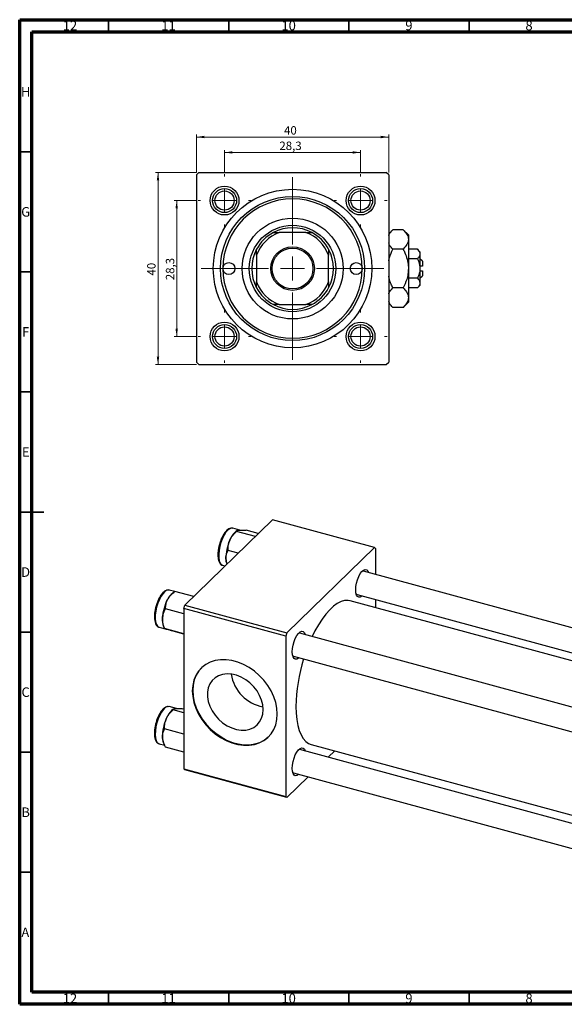
# Model space of a CAD drawing. Units: millimetres. Extents: x 15 to 680, y 5 to 415.
# Drawn here: x 15 to 242, y 5 to 415 of the extents above; entities that cross this region are included whole.
import ezdxf

# ---------------------------------------------------------------- set-up
doc = ezdxf.new("R2010")
doc.units = ezdxf.units.MM
doc.styles.add('SLDTEXTSTYLE0', font='TXT', dxfattribs={"width": 0.75})
doc.dimstyles.new('SLDDIMSTYLE0', dxfattribs={"dimtxt": 3.5, "dimasz": 3.302, "dimexe": 0, "dimexo": 0.0625, "dimgap": 0.875, "dimtad": 1, "dimdec": 0, "dimlfac": 0.5, "dimrnd": 1e-09, "dimzin": 12, "dimdsep": 46, "dimtxsty": 'SLDTEXTSTYLE0', "dimsah": 1, "dimcen": 0.09, "dimadec": 0, "dimazin": 3, "dimtfac": 1, "dimtdec": 0, "dimtofl": 0, "dimtmove": 0, "dimatfit": 3, "dimfxl": 1, "dimfrac": 2, "dimtolj": 1, "dimtzin": 12, "dimarcsym": 0})
doc.dimstyles.new('SLDDIMSTYLE1', dxfattribs={"dimtxt": 3.5, "dimasz": 3.302, "dimexe": 0, "dimexo": 0.0625, "dimgap": 0.875, "dimtad": 1, "dimdec": 1, "dimlfac": 0.5, "dimrnd": 1e-09, "dimzin": 12, "dimdsep": 46, "dimtxsty": 'SLDTEXTSTYLE0', "dimsah": 1, "dimcen": 0.09, "dimadec": 0, "dimazin": 3, "dimtfac": 1, "dimtdec": 1, "dimtofl": 0, "dimtmove": 0, "dimatfit": 3, "dimfxl": 1, "dimfrac": 2, "dimtolj": 1, "dimtzin": 12, "dimarcsym": 0})

# ---------------------------------------------------------------- blocks, each defined once
blk = doc.blocks.new('_D')
at = {"color": 7, "linetype": 'Continuous', "lineweight": 0}
for p, q in [((88.55, 351.38), (71.55, 351.38)), ((72.55, 271.38), (72.55, 351.38)), ((88.55, 271.38), (71.55, 271.38))]:
    blk.add_line(p, q, dxfattribs=at)
at = {"color": 7, "linetype": 'Continuous', "lineweight": 18}
for points in [[(72.55, 351.38), (72.04, 348.08), (73.06, 348.08)], [(72.55, 271.38), (73.06, 274.68), (72.04, 274.68)]]:
    blk.add_solid(points, dxfattribs=at)
at = {"color": 7, "linetype": 'Continuous', "lineweight": 18, "insert": (68.04, 308.47), "char_height": 3.5, "attachment_point": 1, "rotation": 90, "style": 'SLDTEXTSTYLE0'}
blk.add_mtext('40', dxfattribs=at)
blk = doc.blocks.new('_D_1')
at = {"color": 7, "linetype": 'Continuous', "lineweight": 0}
for p, q in [((88.25, 339.68), (79.33, 339.68)), ((80.33, 339.68), (80.33, 283.08)), ((88.25, 283.08), (79.33, 283.08))]:
    blk.add_line(p, q, dxfattribs=at)
at = {"color": 7, "linetype": 'Continuous', "lineweight": 18}
for points in [[(80.33, 339.68), (79.82, 336.38), (80.83, 336.38)], [(80.33, 283.08), (80.83, 286.38), (79.82, 286.38)]]:
    blk.add_solid(points, dxfattribs=at)
at = {"color": 7, "linetype": 'Continuous', "lineweight": 18, "insert": (75.82, 306.53), "char_height": 3.5, "attachment_point": 1, "rotation": 90, "style": 'SLDTEXTSTYLE0'}
blk.add_mtext('28,3', dxfattribs=at)
blk = doc.blocks.new('_D_2')
at = {"color": 7, "linetype": 'Continuous', "lineweight": 0}
for p, q in [((88.55, 351.38), (88.55, 367.15)), ((88.55, 366.15), (168.55, 366.15)), ((168.55, 351.38), (168.55, 367.15))]:
    blk.add_line(p, q, dxfattribs=at)
at = {"color": 7, "linetype": 'Continuous', "lineweight": 18}
for points in [[(88.55, 366.15), (91.85, 365.64), (91.85, 366.66)], [(168.55, 366.15), (165.25, 366.66), (165.25, 365.64)]]:
    blk.add_solid(points, dxfattribs=at)
at = {"color": 7, "linetype": 'Continuous', "lineweight": 18, "insert": (125, 370.66), "char_height": 3.5, "attachment_point": 1, "style": 'SLDTEXTSTYLE0'}
blk.add_mtext('40', dxfattribs=at)
blk = doc.blocks.new('_D_3')
at = {"color": 7, "linetype": 'Continuous', "lineweight": 0}
for p, q in [((100.25, 351.68), (100.25, 360.72)), ((100.25, 359.72), (156.85, 359.72)), ((156.85, 351.68), (156.85, 360.72))]:
    blk.add_line(p, q, dxfattribs=at)
at = {"color": 7, "linetype": 'Continuous', "lineweight": 18}
for points in [[(100.25, 359.72), (103.55, 359.22), (103.55, 360.23)], [(156.85, 359.72), (153.55, 360.23), (153.55, 359.22)]]:
    blk.add_solid(points, dxfattribs=at)
at = {"color": 7, "linetype": 'Continuous', "lineweight": 18, "insert": (123.06, 364.24), "char_height": 3.5, "attachment_point": 1, "style": 'SLDTEXTSTYLE0'}
blk.add_mtext('28,3', dxfattribs=at)
blk = doc.blocks.new('SW_CENTERMARKSYMBOL_0')
at = {"color": 0, "linetype": 'Continuous', "lineweight": 18}
for p, q in [((0, 10), (0, 38)), ((0, 0), (0, 5)), ((-10, 0), (-38, 0)), ((0, 0), (-5, 0)), ((0, 0), (0, -5)), ((0, 0), (5, 0)), ((10, 0), (38, 0)), ((0, -10), (0, -38))]:
    blk.add_line(p, q, dxfattribs=at)
blk = doc.blocks.new('SW_CENTERMARKSYMBOL_1')
at = {"color": 0, "linetype": 'Continuous', "lineweight": 18}
for p, q in [((0, 10), (0, 11)), ((0, 0), (0, 5)), ((-10, 0), (-11, 0)), ((0, 0), (-5, 0)), ((0, 0), (0, -5)), ((0, 0), (5, 0)), ((10, 0), (11, 0)), ((0, -10), (0, -11))]:
    blk.add_line(p, q, dxfattribs=at)
blk = doc.blocks.new('SW_CENTERMARKSYMBOL_2')
at = {"color": 0, "linetype": 'Continuous', "lineweight": 18}
for p, q in [((0, 10), (0, 11)), ((0, 0), (0, 5)), ((-10, 0), (-11, 0)), ((0, 0), (-5, 0)), ((0, 0), (0, -5)), ((0, 0), (5, 0)), ((10, 0), (11, 0)), ((0, -10), (0, -11))]:
    blk.add_line(p, q, dxfattribs=at)
blk = doc.blocks.new('SW_CENTERMARKSYMBOL_3')
at = {"color": 0, "linetype": 'Continuous', "lineweight": 18}
for p, q in [((0, 10), (0, 11)), ((0, 0), (0, 5)), ((-10, 0), (-11, 0)), ((0, 0), (-5, 0)), ((0, 0), (0, -5)), ((0, 0), (5, 0)), ((10, 0), (11, 0)), ((0, -10), (0, -11))]:
    blk.add_line(p, q, dxfattribs=at)
blk = doc.blocks.new('SW_CENTERMARKSYMBOL_4')
at = {"color": 0, "linetype": 'Continuous', "lineweight": 18}
for p, q in [((0, 10), (0, 11)), ((0, 0), (0, 5)), ((-10, 0), (-11, 0)), ((0, 0), (-5, 0)), ((0, 0), (0, -5)), ((0, 0), (5, 0)), ((10, 0), (11, 0)), ((0, -10), (0, -11))]:
    blk.add_line(p, q, dxfattribs=at)

msp = doc.modelspace()

# ---------------------------------------------------------------- linework, layer by layer
at = {"color": 7, "linetype": 'Continuous', "lineweight": 70}
for p, q in [((15, 5), (15, 415)), ((15, 415), (589, 415)), ((20, 10), (20, 410)), ((20, 410), (584, 410)), ((584, 10), (20, 10)), ((589, 5), (15, 5))]:
    msp.add_line(p, q, dxfattribs=at)
at = {"color": 7, "linetype": 'Continuous', "lineweight": 35}
for p, q in [((52, 410), (52, 415)), ((102, 410), (102, 415)), ((152, 410), (152, 415)), ((202, 410), (202, 415)), ((20, 360), (15, 360)), ((20, 310), (15, 310)), ((20, 260), (15, 260)), ((15, 210), (25, 210)), ((20, 210), (15, 210)), ((20, 160), (15, 160)), ((20, 110), (15, 110)), ((20, 60), (15, 60)), ((52, 10), (52, 5)), ((102, 10), (102, 5)), ((152, 10), (152, 5)), ((202, 10), (202, 5))]:
    msp.add_line(p, q, dxfattribs=at)
at = {"color": 7, "linetype": 'Continuous', "lineweight": 25}
for p, q in [((89.551, 351.381), (88.551, 350.381)), ((88.551, 350.381), (88.551, 272.381)), ((89.551, 351.381), (167.551, 351.381)), ((168.551, 350.381), (167.551, 351.381)), ((168.551, 350.381), (168.551, 272.381)), ((120.551, 326.381), (122.984, 326.381)), ((134.119, 326.381), (122.984, 326.381)), ((134.119, 326.381), (136.551, 326.381)), ((170.317, 327.547), (168.551, 325.781)), ((174.586, 327.547), (170.317, 327.547)), ((176.751, 325.381), (174.586, 327.547)), ((176.751, 325.381), (176.751, 323.505)), ((176.751, 323.505), (176.751, 311.381)), ((113.551, 316.949), (113.551, 319.381)), ((113.551, 316.949), (113.551, 305.813)), ((143.551, 319.381), (143.551, 316.949)), ((143.551, 305.813), (143.551, 316.949)), ((174.586, 319.464), (170.317, 319.464)), ((180.469, 319.464), (176.751, 319.464)), ((181.551, 318.381), (180.469, 319.464)), ((181.551, 318.381), (181.551, 317.443)), ((181.551, 317.443), (181.551, 311.381)), ((180.469, 315.423), (176.751, 315.423)), ((182.551, 314.381), (181.551, 315.381)), ((182.551, 312.381), (181.551, 312.381)), ((182.551, 314.381), (182.551, 312.381)), ((176.751, 311.381), (176.751, 299.257)), ((181.551, 311.381), (181.551, 305.319)), ((181.551, 310.381), (182.551, 310.381)), ((181.551, 307.381), (182.551, 308.381)), ((182.551, 310.381), (182.551, 308.381)), ((113.551, 303.381), (113.551, 305.813)), ((143.551, 305.813), (143.551, 303.381)), ((180.469, 307.34), (176.751, 307.34)), ((180.469, 303.298), (181.551, 304.381)), ((181.551, 305.319), (181.551, 304.381)), ((174.586, 303.298), (170.317, 303.298)), ((180.469, 303.298), (176.751, 303.298)), ((122.984, 296.381), (120.551, 296.381)), ((122.984, 296.381), (134.119, 296.381)), ((136.551, 296.381), (134.119, 296.381)), ((168.551, 296.981), (170.317, 295.215)), ((174.586, 295.215), (170.317, 295.215)), ((174.586, 295.215), (176.751, 297.381)), ((176.751, 299.257), (176.751, 297.381)), ((88.551, 272.381), (89.551, 271.381)), ((89.551, 271.381), (167.551, 271.381)), ((167.551, 271.381), (168.551, 272.381)), ((83.75, 171.189), (120.152, 206.718)), ((162.604, 195.181), (120.152, 206.718)), ((106.643, 202.42), (103.636, 203.237)), ((105.438, 202.263), (105.085, 202.014)), ((113.074, 199.81), (105.27, 201.931)), ((114.291, 200.998), (109.176, 202.388)), ((105.905, 192.812), (101.734, 193.946)), ((126.202, 159.651), (162.604, 195.181)), ((163.071, 194.779), (162.604, 195.181)), ((163.071, 194.779), (163.071, 183.975)), ((99.44, 187.797), (100.477, 187.515)), ((158.037, 185.343), (157.511, 185.32)), ((342.991, 135.077), (158.037, 185.343)), ((79.517, 176.831), (77.221, 177.455)), ((79.591, 176.884), (78.67, 176.232)), ((87.401, 174.752), (79.596, 176.873)), ((79.596, 176.873), (79.606, 176.862)), ((331.936, 124.286), (152.533, 173.044)), ((155.415, 175.693), (334.686, 126.971)), ((163.071, 173.613), (163.071, 170.18)), ((83.283, 167.641), (75.69, 169.705)), ((83.283, 169.876), (83.75, 171.189)), ((125.735, 158.338), (83.283, 169.876)), ((83.283, 169.876), (83.283, 103.017)), ((83.75, 171.189), (126.202, 159.651)), ((73.025, 162.015), (75.964, 161.217)), ((74.894, 162.337), (75.309, 161.417)), ((83.283, 159.288), (75.319, 161.452)), ((75.345, 161.434), (75.319, 161.452)), ((75.992, 161.208), (75.385, 161.405)), ((83.283, 159.164), (78.855, 160.368)), ((126.202, 159.651), (125.735, 158.338)), ((125.735, 158.338), (125.735, 91.479)), ((131.622, 159.561), (131.096, 159.539)), ((316.576, 109.295), (131.622, 159.561)), ((129, 149.911), (315.001, 99.36)), ((80.229, 128.122), (77.221, 128.94)), ((79.023, 127.966), (78.67, 127.716)), ((83.283, 126.43), (78.855, 127.634)), ((83.283, 127.948), (82.761, 128.09)), ((83.283, 117.484), (75.319, 119.648)), ((73.025, 113.5), (75.335, 112.872)), ((74.894, 113.821), (75.291, 112.942)), ((83.283, 110.056), (75.69, 112.119)), ((131.622, 111.046), (131.096, 111.023)), ((315.001, 61.207), (131.622, 111.046)), ((136.273, 113.214), (315.001, 64.64)), ((143.385, 107.849), (146.136, 110.534)), ((83.283, 103.017), (125.735, 91.479)), ((83.75, 102.615), (83.283, 103.017)), ((126.202, 91.078), (83.75, 102.615)), ((126.202, 91.078), (135.08, 99.743)), ((129, 101.396), (315.001, 50.845)), ((125.735, 91.479), (126.202, 91.078))]:
    msp.add_line(p, q, dxfattribs=at)
at = {"color": 8, "linetype": 'Continuous', "lineweight": 25, "flags": 128}
for points in [[(103.636, 203.237), (103.181, 203.278), (102.422, 203.042), (101.621, 202.454), (100.817, 201.541), (100.047, 200.347), (99.346, 198.927), (98.747, 197.348), (98.279, 195.683), (97.964, 194.01), (97.816, 192.407), (97.841, 190.95), (98.04, 189.707), (98.402, 188.735), (98.911, 188.081), (99.44, 187.797)], [(75.444, 176.88), (74.637, 176.06), (73.853, 174.943), (73.128, 173.583), (72.496, 172.043), (71.987, 170.395), (71.625, 168.716), (71.426, 167.085), (71.401, 165.578), (71.549, 164.265), (71.864, 163.208), (72.332, 162.456), (72.931, 162.045), (73.025, 162.015)], [(74.802, 127.738), (74.01, 126.679), (73.27, 125.364), (72.617, 123.855), (72.081, 122.223), (71.687, 120.545), (71.453, 118.897), (71.392, 117.359), (71.505, 116.001), (71.787, 114.887), (72.225, 114.069), (72.798, 113.585), (73.025, 113.5)]]:
    msp.add_lwpolyline(points, dxfattribs=at)
at = {"color": 7, "linetype": 'Continuous', "lineweight": 25, "flags": 128}
for points in [[(154.81, 177.545), (154.898, 178.91), (155.157, 180.361), (155.569, 181.806), (156.11, 183.156), (156.745, 184.325), (157.435, 185.239), (158.135, 185.842), (158.803, 186.095), (159.395, 185.983), (159.876, 185.512), (160.202, 184.755)], [(157.579, 175.105), (157.435, 174.973), (156.745, 174.542), (156.11, 174.471), (155.569, 174.765), (155.157, 175.405), (154.898, 176.352), (154.81, 177.545)], [(152.533, 173.044), (151.637, 173.202), (150.214, 173.136), (148.722, 172.705), (147.177, 171.916), (145.598, 170.777), (144.004, 169.302), (142.416, 167.51), (140.851, 165.422), (139.33, 163.063), (137.87, 160.462), (136.732, 158.173)], [(154.972, 175.979), (155.133, 175.831), (155.415, 175.693)], [(128.395, 151.763), (128.483, 153.128), (128.742, 154.579), (129.154, 156.024), (129.695, 157.374), (130.33, 158.543), (131.02, 159.457), (131.72, 160.06), (132.388, 160.313), (132.98, 160.201), (133.461, 159.73), (133.787, 158.973)], [(131.164, 149.323), (131.02, 149.192), (130.33, 148.76), (129.695, 148.689), (129.154, 148.983), (128.742, 149.623), (128.483, 150.57), (128.395, 151.763)], [(122.197, 125.87), (122.033, 128.249), (121.542, 130.674), (120.733, 133.098), (119.622, 135.478), (118.23, 137.767), (116.582, 139.925), (114.71, 141.911), (112.647, 143.687), (110.433, 145.221), (108.108, 146.484), (105.716, 147.453), (103.302, 148.109), (100.91, 148.44), (98.586, 148.441), (96.371, 148.111), (94.309, 147.455), (92.436, 146.488), (90.788, 145.226), (89.396, 143.692), (88.285, 141.917), (87.477, 139.932), (86.985, 137.774), (86.821, 135.485), (86.985, 133.106), (87.477, 130.681), (88.285, 128.257), (89.396, 125.878), (90.788, 123.588), (92.436, 121.43), (94.309, 119.444), (96.371, 117.668), (98.586, 116.134), (100.91, 114.871), (103.302, 113.902), (105.716, 113.246), (108.108, 112.915), (110.433, 112.914), (112.647, 113.245), (114.71, 113.9), (116.582, 114.867), (118.23, 116.13), (119.622, 117.663), (120.733, 119.438), (121.542, 121.423), (122.033, 123.581), (122.197, 125.87)], [(128.557, 150.198), (128.718, 150.05), (129, 149.911)], [(90.726, 145.172), (89.582, 143.875), (88.472, 142.099), (87.663, 140.114), (87.172, 137.957), (87.007, 135.667), (87.172, 133.288), (87.663, 130.864), (88.472, 128.439), (89.582, 126.06), (90.975, 123.77), (92.623, 121.612), (94.495, 119.626), (96.558, 117.85), (98.772, 116.316), (101.097, 115.053), (103.489, 114.084), (105.903, 113.428), (108.295, 113.097), (110.619, 113.096), (112.834, 113.427), (114.896, 114.082), (116.769, 115.05), (118.417, 116.312), (118.665, 116.547)], [(116.335, 127.697), (116.167, 129.648), (115.67, 131.635), (114.857, 133.6), (113.751, 135.485), (112.385, 137.238), (110.798, 138.807), (109.035, 140.147), (107.148, 141.221), (105.19, 141.996), (103.217, 142.451), (101.288, 142.572), (99.456, 142.356), (97.775, 141.81), (96.293, 140.949), (95.053, 139.797), (94.09, 138.389), (93.432, 136.763), (93.099, 134.968), (93.099, 133.055), (93.432, 131.079), (94.09, 129.096), (95.053, 127.164), (96.293, 125.338), (97.775, 123.671), (99.456, 122.211), (101.288, 121), (103.217, 120.073), (105.19, 119.455), (107.148, 119.166), (109.035, 119.213), (110.798, 119.596), (112.385, 120.302), (113.751, 121.312), (114.857, 122.597), (115.67, 124.119), (116.167, 125.836), (116.335, 127.697)], [(129.935, 129.008), (130.023, 126.171), (130.286, 123.539), (130.719, 121.146), (131.319, 119.019), (132.078, 117.184), (132.986, 115.665), (134.033, 114.479), (135.206, 113.641), (136.273, 113.214)], [(128.395, 103.247), (128.483, 104.612), (128.742, 106.063), (129.154, 107.509), (129.695, 108.858), (130.33, 110.027), (131.02, 110.942), (131.72, 111.544), (132.388, 111.798), (132.98, 111.685), (133.461, 111.214), (133.787, 110.457)], [(131.164, 100.807), (131.02, 100.676), (130.33, 100.245), (129.695, 100.174), (129.154, 100.467), (128.742, 101.108), (128.483, 102.054), (128.395, 103.247)], [(128.557, 101.682), (128.718, 101.534), (129, 101.396)]]:
    msp.add_lwpolyline(points, dxfattribs=at)
at = {"color": 7, "linetype": 'Continuous', "lineweight": 25}
for centre, radius in [((100.251, 339.681), 6), ((100.251, 339.681), 5), ((156.851, 339.681), 6), ((156.851, 339.681), 5), ((128.551, 311.381), 33), ((100.251, 339.681), 4), ((128.551, 311.381), 30), ((156.851, 339.681), 4), ((128.551, 311.381), 21), ((128.551, 311.381), 18), ((128.551, 311.381), 9.1), ((128.551, 311.381), 8.5), ((102.051, 311.381), 2.5), ((155.051, 311.381), 2.5), ((100.251, 283.081), 6), ((100.251, 283.081), 5), ((100.251, 283.081), 4), ((156.851, 283.081), 6), ((156.851, 283.081), 5), ((156.851, 283.081), 4)]:
    msp.add_circle(centre, radius, dxfattribs=at)
for centre, radius, start, end in [((128.551, 311.381), 29, 0, 180), ((128.551, 311.381), 17, 61.92751, 118.07249), ((128.551, 311.381), 17, 118.07249, 151.92751), ((128.551, 311.381), 16, 110.36413, 159.63587), ((128.551, 311.381), 16, 20.36413, 69.63587), ((128.551, 311.381), 17, 28.07249, 61.92751), ((128.551, 311.381), 17, 151.92751, 208.07249), ((128.551, 311.381), 17, 331.92751, 28.07249), ((128.551, 311.381), 29, 180, 0), ((128.551, 311.381), 16, 200.36413, 249.63587), ((128.551, 311.381), 16, 290.36413, 339.63587), ((128.551, 311.381), 17, 208.07249, 241.92751), ((128.551, 311.381), 17, 298.07249, 331.92751), ((128.551, 311.381), 17, 241.92751, 298.07249), ((111.034, 194.958), 9.228, 130.13455, 159.19521), ((118.916, 190.829), 18.094, 155.83373, 181.10781), ((107.443, 190.593), 6.619, 180.98611, 200.58392), ((93.069, 164.853), 18.687, 152.13783, 176.86193), ((83.536, 170.155), 7.785, 128.68101, 153.84491), ((82.188, 165.138), 7.813, 174.57601, 201.00479), ((198.834, 128.022), 68.905, 162.45967, 179.17968), ((118.875, 144.699), 15.98, 188.00465, 260.60542), ((84.619, 120.661), 9.228, 130.13455, 159.19521), ((92.501, 116.531), 18.094, 155.83373, 181.10781), ((80.826, 116.268), 6.416, 180.77326, 202.41478)]:
    msp.add_arc(centre, radius, start, end, dxfattribs=at)
at = {"color": 8, "linetype": 'Continuous', "lineweight": 25}
for centre, radius, start, end in [((76.855, 175.553), 1.937, 79.10205, 136.7431), ((76.923, 126.504), 2.454, 83.01721, 149.79777)]:
    msp.add_arc(centre, radius, start, end, dxfattribs=at)
at = {"color": 7, "linetype": 'Continuous', "lineweight": 25}
for points, knots in [([(168.551, 325.111), (168.619, 325.277), (168.962, 326.126), (169.713, 326.913), (170.317, 327.547)], [0, 0, 0, 0, 0.19518236, 1, 1, 1, 1]), ([(174.586, 327.547), (175.092, 326.994), (176.121, 325.868), (176.707, 324.472), (176.744, 323.675), (176.751, 323.505)], [0, 0, 0, 0, 0.4323838, 0.8795513, 1, 1, 1, 1]), ([(170.317, 319.464), (169.778, 320.014), (168.957, 320.852), (168.655, 321.769), (168.551, 322.085)], [0, 0, 0, 0, 0.656437, 1, 1, 1, 1]), ([(176.751, 323.505), (176.72, 323.154), (176.656, 322.444), (176.031, 321.065), (175.16, 320.101), (174.586, 319.464)], [0, 0, 0, 0, 0.2497051, 0.504621, 1, 1, 1, 1]), ([(168.551, 314.573), (168.647, 315.022), (169.011, 316.724), (169.763, 318.302), (170.317, 319.464)], [0, 0, 0, 0, 0.2638269, 1, 1, 1, 1]), ([(174.586, 319.464), (174.831, 318.952), (175.478, 317.603), (176.29, 315.288), (176.711, 313.065), (176.743, 311.747), (176.751, 311.381)], [0, 0, 0, 0, 0.2016186, 0.5317069, 0.8697608, 1, 1, 1, 1]), ([(180.469, 319.464), (180.722, 319.187), (181.236, 318.624), (181.529, 317.927), (181.548, 317.528), (181.551, 317.443)], [0, 0, 0, 0, 0.4323792, 0.8795414, 1, 1, 1, 1]), ([(181.551, 317.443), (181.489, 317.088), (181.365, 316.382), (180.766, 315.741), (180.469, 315.423)], [0, 0, 0, 0, 0.5039902, 1, 1, 1, 1]), ([(180.469, 315.423), (180.566, 315.22), (181.072, 314.172), (181.506, 312.798), (181.544, 311.62), (181.551, 311.381)], [0, 0, 0, 0, 0.1602633, 0.8301487, 1, 1, 1, 1]), ([(170.317, 303.298), (170.076, 303.81), (169.438, 305.161), (168.779, 306.81), (168.592, 307.987), (168.551, 308.245)], [0, 0, 0, 0, 0.3227984, 0.8512811, 1, 1, 1, 1]), ([(176.751, 311.381), (176.714, 310.623), (176.64, 309.089), (175.968, 306.339), (175.116, 304.465), (174.586, 303.298)], [0, 0, 0, 0, 0.2693617, 0.5451825, 1, 1, 1, 1]), ([(181.551, 311.381), (181.488, 310.663), (181.362, 309.252), (180.763, 307.97), (180.469, 307.34)], [0, 0, 0, 0, 0.5088624, 1, 1, 1, 1]), ([(180.469, 307.34), (180.722, 307.063), (181.236, 306.5), (181.529, 305.802), (181.548, 305.404), (181.551, 305.319)], [0, 0, 0, 0, 0.4323792, 0.8795414, 1, 1, 1, 1]), ([(181.551, 305.319), (181.489, 304.963), (181.365, 304.258), (180.766, 303.616), (180.469, 303.298)], [0, 0, 0, 0, 0.5039902, 1, 1, 1, 1]), ([(168.551, 300.862), (168.619, 301.028), (168.962, 301.878), (169.713, 302.665), (170.317, 303.298)], [0, 0, 0, 0, 0.1951824, 1, 1, 1, 1]), ([(174.586, 303.298), (175.092, 302.745), (176.121, 301.619), (176.707, 300.224), (176.744, 299.426), (176.751, 299.257)], [0, 0, 0, 0, 0.4323838, 0.8795513, 1, 1, 1, 1]), ([(170.317, 295.215), (169.778, 295.766), (168.957, 296.604), (168.655, 297.521), (168.551, 297.836)], [0, 0, 0, 0, 0.656437, 1, 1, 1, 1]), ([(176.751, 299.257), (176.72, 298.905), (176.656, 298.196), (176.031, 296.816), (175.16, 295.852), (174.586, 295.215)], [0, 0, 0, 0, 0.2497051, 0.504621, 1, 1, 1, 1]), ([(103.673, 203.182), (103.513, 203.234), (103.109, 203.364), (102.405, 203.195), (101.633, 202.778), (100.849, 202.058), (100.074, 201.054), (99.357, 199.807), (98.795, 198.59), (98.527, 197.772), (98.427, 197.466)], [0, 0, 0, 0, 0.0810362, 0.2052035, 0.3342208, 0.4759003, 0.6231211, 0.7690142, 0.9135509, 1, 1, 1, 1]), ([(102.407, 198.236), (102.781, 198.921), (103.524, 200.281), (104.691, 201.384), (105.27, 201.931)], [0, 0, 0, 0, 0.5039922, 1, 1, 1, 1]), ([(105.27, 201.931), (105.281, 202.032), (105.305, 202.237), (105.683, 202.397), (106.05, 202.447), (106.128, 202.457)], [0, 0, 0, 0, 0.43238035, 0.87954389, 1, 1, 1, 1]), ([(106.128, 202.457), (106.535, 202.48), (107.342, 202.526), (108.568, 202.434), (109.176, 202.388)], [0, 0, 0, 0, 0.5039922, 1, 1, 1, 1]), ([(98.427, 197.466), (98.356, 197.266), (98.107, 196.567), (97.809, 195.297), (97.553, 193.74), (97.459, 192.25), (97.525, 190.888), (97.763, 189.703), (98.16, 188.769), (98.715, 188.148), (99.174, 187.821), (99.435, 187.805), (99.451, 187.804)], [0, 0, 0, 0, 0.0483911, 0.1695275, 0.2907573, 0.4123524, 0.5347608, 0.6586328, 0.7847637, 0.8926409, 0.9932406, 1, 1, 1, 1]), ([(101.734, 193.946), (101.72, 194.562), (101.693, 195.816), (102.007, 197.275), (102.337, 198.068), (102.407, 198.236)], [0, 0, 0, 0, 0.4323803, 0.8795439, 1, 1, 1, 1]), ([(100.825, 190.479), (100.823, 190.506), (100.801, 191.007), (100.89, 191.966), (101.261, 193.075), (101.602, 193.702), (101.734, 193.946)], [0, 0, 0, 0, 0.0206375, 0.3834765, 0.7606591, 1, 1, 1, 1]), ([(101.301, 188.319), (101.214, 188.551), (100.94, 189.281), (100.871, 189.993), (100.825, 190.479)], [0, 0, 0, 0, 0.317672, 1, 1, 1, 1]), ([(75.04, 176.809), (74.896, 176.682), (74.475, 176.312), (73.809, 175.487), (73.072, 174.286), (72.426, 172.899), (71.948, 171.63), (71.744, 170.828), (71.673, 170.549)], [0, 0, 0, 0, 0.1042492, 0.304641, 0.5033279, 0.7000346, 0.8955583, 1, 1, 1, 1]), ([(77.294, 177.403), (77.234, 177.432), (76.942, 177.571), (76.331, 177.508), (75.642, 177.259), (75.222, 176.945), (75.04, 176.809)], [0, 0, 0, 0, 0.0846155, 0.4164221, 0.7484358, 1, 1, 1, 1]), ([(76.548, 173.587), (76.955, 174.2), (77.762, 175.417), (78.988, 176.39), (79.596, 176.873)], [0, 0, 0, 0, 0.5039922, 1, 1, 1, 1]), ([(75.69, 169.705), (75.701, 170.265), (75.725, 171.405), (76.103, 172.723), (76.47, 173.435), (76.548, 173.587)], [0, 0, 0, 0, 0.4323803, 0.8795439, 1, 1, 1, 1]), ([(71.673, 170.549), (71.606, 170.308), (71.392, 169.55), (71.181, 168.256), (71.048, 166.75), (71.085, 165.359), (71.287, 164.136), (71.652, 163.158), (72.17, 162.47), (72.709, 162.067), (73.081, 162.032), (73.206, 162.02)], [0, 0, 0, 0, 0.0603029, 0.1901734, 0.320357, 0.4513051, 0.5836646, 0.7182987, 0.8364903, 0.9451632, 1, 1, 1, 1]), ([(74.41, 165.876), (74.411, 165.906), (74.438, 166.456), (74.625, 167.51), (75.117, 168.737), (75.53, 169.434), (75.69, 169.705)], [0, 0, 0, 0, 0.0206375, 0.3834765, 0.76065906, 1, 1, 1, 1]), ([(75.319, 161.452), (75.164, 161.868), (74.818, 162.799), (74.441, 164.297), (74.42, 165.344), (74.41, 165.876)], [0, 0, 0, 0, 0.2841146, 0.6363185, 1, 1, 1, 1]), ([(78.855, 160.368), (78.357, 160.512), (77.344, 160.804), (76.438, 161.072), (76.07, 161.184), (75.992, 161.208)], [0, 0, 0, 0, 0.4323803, 0.8795439, 1, 1, 1, 1]), ([(74.293, 127.544), (74.184, 127.412), (73.812, 126.965), (73.214, 126.02), (72.542, 124.671), (71.981, 123.184), (71.6, 121.925), (71.464, 121.189), (71.424, 120.973)], [0, 0, 0, 0, 0.0867807, 0.2960638, 0.503457, 0.7094368, 0.9147787, 1, 1, 1, 1]), ([(74.487, 127.756), (74.45, 127.722), (74.384, 127.66), (74.321, 127.579), (74.293, 127.544)], [0, 0, 0, 0, 0.5628187, 1, 1, 1, 1]), ([(77.211, 128.932), (76.969, 128.97), (76.473, 129.048), (75.703, 128.77), (75.043, 128.339), (74.642, 127.919), (74.487, 127.756)], [0, 0, 0, 0, 0.256679, 0.526328, 0.8169993, 1, 1, 1, 1]), ([(75.992, 123.939), (76.366, 124.624), (77.109, 125.984), (78.276, 127.087), (78.855, 127.634)], [0, 0, 0, 0, 0.5039922, 1, 1, 1, 1]), ([(78.855, 127.634), (78.866, 127.735), (78.89, 127.94), (79.268, 128.099), (79.635, 128.149), (79.713, 128.16)], [0, 0, 0, 0, 0.4323803, 0.8795439, 1, 1, 1, 1]), ([(79.713, 128.16), (80.12, 128.183), (80.927, 128.228), (82.153, 128.136), (82.761, 128.09)], [0, 0, 0, 0, 0.5039922, 1, 1, 1, 1]), ([(75.319, 119.648), (75.305, 120.265), (75.278, 121.518), (75.592, 122.977), (75.922, 123.77), (75.992, 123.939)], [0, 0, 0, 0, 0.4323803, 0.8795439, 1, 1, 1, 1]), ([(71.424, 120.973), (71.36, 120.667), (71.185, 119.838), (71.066, 118.526), (71.063, 117.107), (71.234, 115.848), (71.564, 114.821), (72.051, 114.084), (72.542, 113.638), (72.889, 113.573), (72.989, 113.554)], [0, 0, 0, 0, 0.086461, 0.2345647, 0.3834238, 0.5337201, 0.6864116, 0.8238676, 0.9491169, 1, 1, 1, 1]), ([(74.41, 116.181), (74.408, 116.208), (74.386, 116.71), (74.475, 117.669), (74.846, 118.778), (75.187, 119.405), (75.319, 119.648)], [0, 0, 0, 0, 0.0206375, 0.3834765, 0.76065906, 1, 1, 1, 1]), ([(75.69, 112.119), (75.502, 112.503), (75.081, 113.361), (74.581, 114.738), (74.467, 115.695), (74.41, 116.181)], [0, 0, 0, 0, 0.28411463, 0.63631849, 1, 1, 1, 1])]:
    msp.add_open_spline(points, degree=3, knots=knots, dxfattribs=at)

# ---------------------------------------------------------------- block references
at = {"color": 7, "linetype": 'Continuous', "lineweight": 0}
for name, p in [('SW_CENTERMARKSYMBOL_1', (100.251, 339.681)), ('SW_CENTERMARKSYMBOL_0', (128.551, 311.381)), ('SW_CENTERMARKSYMBOL_2', (156.851, 339.681)), ('SW_CENTERMARKSYMBOL_4', (100.251, 283.081)), ('SW_CENTERMARKSYMBOL_3', (156.851, 283.081))]:
    msp.add_blockref(name, p, dxfattribs=at)

# ---------------------------------------------------------------- texts
at = {"color": 7, "linetype": 'Continuous', "lineweight": 0, "attachment_point": 2, "style": 'SLDTEXTSTYLE0'}
for s, insert, char_height in [('12', (35.92, 414.545), 3.9688), ('11', (76.92, 414.545), 3.9688), ('10', (126.92, 414.545), 3.9688), ('9', (176.96, 414.545), 3.969), ('8', (226.96, 414.545), 3.969), ('H', (17.49, 386.968), 3.969), ('G', (17.487, 336.968), 3.969), ('F', (17.458, 286.968), 3.969), ('E', (17.508, 236.968), 3.969), ('D', (17.453, 186.968), 3.969), ('C', (17.459, 136.968), 3.969), ('B', (17.471, 86.968), 3.969), ('A', (17.34, 36.968), 3.969), ('12', (35.92, 9.468), 3.9688), ('11', (76.92, 9.468), 3.9688), ('10', (126.92, 9.468), 3.9688), ('9', (176.96, 9.468), 3.969), ('8', (226.96, 9.468), 3.969)]:
    msp.add_mtext(s, dxfattribs=dict(at, insert=insert, char_height=char_height))

# ---------------------------------------------------------------- dimensions: what is measured, and where the dimension line sits
at = {"color": 7, "linetype": 'Continuous', "lineweight": 18}
for base, p1, p2, dimstyle, picture, middle in [((168.551, 366.149), (88.551, 350.381), (168.551, 350.381), 'SLDDIMSTYLE0', '_D_2', (127.583, 366.149)), ((156.851, 359.724), (100.251, 350.681), (156.851, 350.681), 'SLDDIMSTYLE1', '_D_3', (127.583, 359.724))]:
    dim = msp.add_linear_dim(base=base, p1=p1, p2=p2, dimstyle=dimstyle, dxfattribs=at)
    dim.commit()
    dim.dimension.update_dxf_attribs({"geometry": picture, "text_midpoint": middle, "dimtype": 160})
for base, p1, p2, dimstyle, picture, middle in [((72.551, 351.381), (89.551, 271.381), (89.551, 351.381), 'SLDDIMSTYLE0', '_D', (72.551, 311.056)), ((80.327, 283.081), (89.251, 339.681), (89.251, 283.081), 'SLDDIMSTYLE1', '_D_1', (80.327, 311.056))]:
    dim = msp.add_linear_dim(base=base, p1=p1, p2=p2, angle=90, dimstyle=dimstyle, dxfattribs=at)
    dim.commit()
    dim.dimension.update_dxf_attribs({"geometry": picture, "text_midpoint": middle, "dimtype": 160})

doc.saveas('drawing.dxf')
